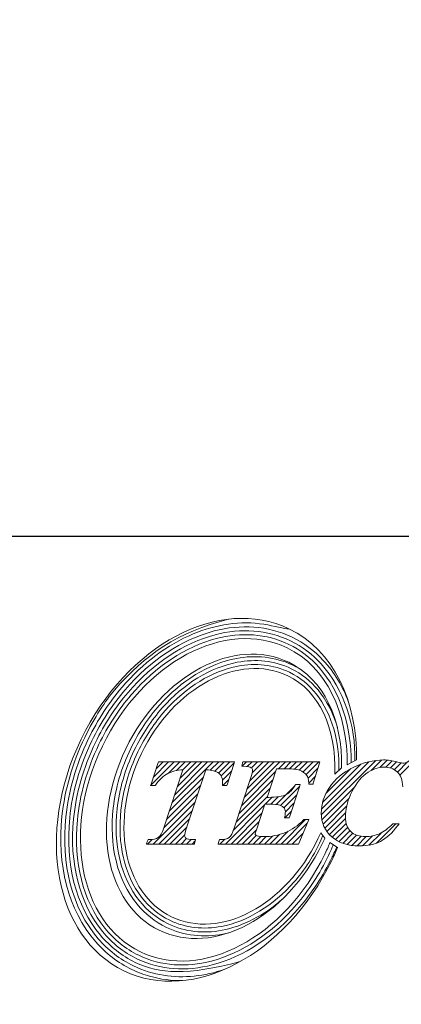
# Model space of a CAD drawing. Units: millimetres. Extents: x 24 to 265, y 35 to 163.
# Drawn here: x 87 to 98, y 35 to 62 of the extents above; entities that cross this region are included whole.
import ezdxf

# ---------------------------------------------------------------- set-up
doc = ezdxf.new("R2010")
doc.units = ezdxf.units.MM
doc.header["$PDSIZE"] = -1
doc.linetypes.add('CENTERJ', pattern=[12, 10, -1, 0, -1])
doc.layers.get('DEFPOINTS').update_dxf_attribs({"lineweight": 18})
doc.layers.add('圖層5', color=6, linetype='CENTERJ', lineweight=18)
doc.styles.add('CNS', font='romans.shx', dxfattribs={"width": 0.75, "bigfont": 'chineset.shx'})
doc.dimstyles.new('ISO-25', dxfattribs={"dimtxt": 2.5, "dimasz": 2.5, "dimexe": 1.25, "dimexo": 0.625, "dimtad": 1, "dimtxsty": 'Standard', "dimcen": 2.5, "dimadec": 0, "dimazin": 0, "dimtfac": 1, "dimtmove": 0, "dimatfit": 3, "dimfxl": 1, "dimarcsym": 0})

# ---------------------------------------------------------------- blocks, each defined once
blk = doc.blocks.new('*D16')
at = {"color": 4, "lineweight": -2}
for p, q in [((25.991, 88.865), (25.991, 46.881)), ((244.431, 84.973), (244.431, 46.881)), ((241.931, 47.881), (28.491, 47.881))]:
    blk.add_line(p, q, dxfattribs=at)
at = {"color": 4, "lineweight": -3}
for points in [[(28.491, 48.298), (28.491, 47.465), (25.991, 47.881)], [(241.931, 47.465), (241.931, 48.298), (244.431, 47.881)]]:
    blk.add_solid(points, dxfattribs=at)
at = {"layer": 'DEFPOINTS', "color": 0, "lineweight": -3}
for p in [(25.991, 89.865), (244.431, 85.973), (25.991, 47.881)]:
    blk.add_point(p, dxfattribs=at)
at = {"color": 3, "insert": (135.211, 49.731), "char_height": 2.5, "attachment_point": 5, "style": 'CNS'}
blk.add_mtext('218.44', dxfattribs=at)
blk = doc.blocks.new('TE-LOGO')
at = {"layer": '圖層5', "linetype": 'ByBlock', "lineweight": 13}
for p, q in [((4.538, 7.693), (5.199, 8.355)), ((4.617, 7.928), (5.044, 8.355)), ((4.696, 8.163), (4.888, 8.355)), ((5.036, 8.036), (5.355, 8.355)), ((5.137, 7.204), (6.288, 8.355)), ((5.215, 7.436), (6.133, 8.355)), ((5.265, 8.109), (5.51, 8.355)), ((5.292, 7.669), (5.977, 8.355)), ((5.369, 7.902), (5.822, 8.355)), ((5.442, 8.13), (5.666, 8.355)), ((6.208, 8.119), (6.444, 8.355)), ((6.335, 8.09), (6.599, 8.355)), ((6.44, 8.039), (6.755, 8.355)), ((6.515, 7.959), (6.88, 8.324)), ((7.099, 8.232), (7.222, 8.355)), ((7.16, 7.36), (8.155, 8.355)), ((7.236, 7.591), (7.999, 8.355)), ((7.242, 8.22), (7.377, 8.355)), ((7.312, 7.823), (7.844, 8.355)), ((7.362, 8.184), (7.533, 8.355)), ((7.381, 8.047), (7.688, 8.355)), ((8.119, 8.163), (8.311, 8.355)), ((8.274, 8.163), (8.466, 8.355)), ((8.427, 8.159), (8.622, 8.355)), ((8.57, 8.147), (8.777, 8.355)), ((8.699, 8.12), (8.933, 8.355)), ((8.804, 8.071), (9.088, 8.355)), ((8.889, 7.999), (9.244, 8.355)), ((9.316, 6.871), (10.838, 8.393)), ((9.32, 7.03), (10.647, 8.357)), ((9.352, 7.218), (10.424, 8.29)), ((10.716, 8.116), (11.007, 8.406)), ((10.954, 8.198), (11.158, 8.402)), ((11.118, 8.206), (11.295, 8.383)), ((11.25, 8.183), (11.423, 8.356)), ((11.358, 8.135), (11.55, 8.328)), ((11.446, 8.067), (11.729, 8.351)), ((11.513, 7.979), (11.917, 8.383)), ((6.552, 7.841), (6.805, 8.093)), ((7.084, 7.128), (8.037, 8.081)), ((8.944, 7.899), (9.22, 8.175)), ((9.443, 7.465), (10.142, 8.164)), ((5.06, 6.971), (6.016, 7.927)), ((6.556, 7.689), (6.73, 7.863)), ((7.008, 6.896), (7.961, 7.849)), ((8.963, 7.762), (9.152, 7.952)), ((4.906, 6.505), (5.862, 7.461)), ((4.983, 6.738), (5.939, 7.694)), ((6.932, 6.664), (7.884, 7.617)), ((8.052, 7.163), (8.575, 7.686)), ((8.178, 7.133), (8.706, 7.661)), ((9.332, 6.731), (10.235, 7.634)), ((4.612, 6.056), (5.785, 7.229)), ((6.854, 6.431), (7.807, 7.385)), ((7.748, 7.169), (7.941, 7.363)), ((7.903, 7.169), (8.111, 7.377)), ((8.27, 7.069), (8.629, 7.429)), ((8.31, 6.954), (8.552, 7.196)), ((9.365, 6.608), (10.092, 7.336)), ((4.767, 6.056), (5.708, 6.996)), ((6.634, 6.056), (7.731, 7.153)), ((6.79, 6.056), (7.653, 6.919)), ((8.297, 6.786), (8.475, 6.963)), ((9.412, 6.5), (10.025, 7.113)), ((9.471, 6.404), (9.996, 6.929)), ((4.923, 6.056), (5.63, 6.763)), ((6.945, 6.056), (7.575, 6.686)), ((8.19, 6.056), (8.871, 6.737)), ((8.345, 6.056), (8.924, 6.635)), ((9.542, 6.319), (9.992, 6.769)), ((9.622, 6.244), (10.011, 6.633)), ((10.86, 6.081), (11.402, 6.624)), ((5.078, 6.056), (5.553, 6.531)), ((7.101, 6.056), (7.498, 6.453)), ((8.034, 6.056), (8.392, 6.414)), ((8.501, 6.056), (8.809, 6.364)), ((9.712, 6.178), (10.053, 6.519)), ((9.811, 6.121), (10.116, 6.427)), ((9.92, 6.075), (10.2, 6.355)), ((10.648, 6.025), (10.987, 6.364)), ((4.456, 6.056), (4.585, 6.185)), ((5.234, 6.056), (5.493, 6.315)), ((5.39, 6.056), (5.544, 6.21)), ((5.545, 6.056), (5.673, 6.183)), ((5.701, 6.056), (5.789, 6.144)), ((6.479, 6.056), (6.612, 6.189)), ((7.256, 6.056), (7.492, 6.291)), ((7.412, 6.056), (7.622, 6.265)), ((7.568, 6.056), (7.776, 6.264)), ((7.723, 6.056), (7.947, 6.28)), ((7.879, 6.056), (8.143, 6.321)), ((10.04, 6.04), (10.304, 6.303)), ((10.172, 6.016), (10.428, 6.272)), ((10.316, 6.004), (10.575, 6.263)), ((10.473, 6.006), (10.748, 6.281))]:
    blk.add_line(p, q, dxfattribs=at)
for points in [[(8.412, 12.074), (6.476, 13.01), (3.872, 11.627), (2.595, 8.986)], [(3.192, 8.797), (4.326, 11.143), (6.639, 12.372), (8.359, 11.541)], [(8.405, 11.138), (6.887, 11.871), (4.847, 10.787), (3.847, 8.718)], [(10.3, 8.407), (10.328, 10.049), (9.662, 11.471), (8.412, 12.074)], [(4.282, 8.583), (5.18, 10.444), (7.015, 11.418), (8.378, 10.759)], [(8.359, 11.541), (9.465, 11.006), (10.059, 9.72), (10.039, 8.268)], [(9.884, 8.183), (9.907, 9.547), (9.385, 10.664), (8.405, 11.138)], [(8.522, 11.056), (8.608, 11.014), (8.692, 10.967), (8.771, 10.916)], [(8.378, 10.759), (9.265, 10.33), (9.73, 9.304), (9.698, 8.012)], [(2.595, 8.986), (1.319, 6.345), (1.854, 3.445), (3.791, 2.509)], [(4.254, 3.043), (2.534, 3.875), (2.058, 6.45), (3.192, 8.797)], [(3.847, 8.718), (2.847, 6.648), (3.266, 4.376), (4.783, 3.643)], [(5.123, 4.022), (3.76, 4.681), (3.383, 6.723), (4.282, 8.583)], [(4.754, 8.333), (4.754, 8.333), (4.551, 7.731), (4.551, 7.731)], [(4.761, 8.355), (4.761, 8.355), (4.754, 8.333), (4.754, 8.333)], [(4.784, 8.355), (4.784, 8.355), (4.761, 8.355), (4.761, 8.355)], [(6.846, 8.355), (6.846, 8.355), (4.784, 8.355), (4.784, 8.355)], [(6.68, 7.711), (6.68, 7.711), (6.876, 8.313), (6.876, 8.313)], [(6.89, 8.355), (6.89, 8.355), (6.846, 8.355), (6.846, 8.355)], [(6.876, 8.313), (6.876, 8.313), (6.89, 8.355), (6.89, 8.355)], [(7.098, 8.27), (7.098, 8.27), (7.088, 8.233), (7.088, 8.233)], [(7.113, 8.33), (7.113, 8.33), (7.098, 8.27), (7.098, 8.27)], [(7.119, 8.355), (7.119, 8.355), (7.113, 8.33), (7.113, 8.33)], [(7.144, 8.355), (7.144, 8.355), (7.119, 8.355), (7.119, 8.355)], [(9.231, 8.355), (9.231, 8.355), (7.144, 8.355), (7.144, 8.355)], [(9.093, 7.756), (9.093, 7.756), (9.262, 8.313), (9.262, 8.313)], [(9.274, 8.355), (9.274, 8.355), (9.231, 8.355), (9.231, 8.355)], [(9.262, 8.313), (9.262, 8.313), (9.274, 8.355), (9.274, 8.355)], [(10.039, 8.268), (10.039, 8.268), (10.3, 8.407), (10.3, 8.407)], [(4.675, 7.702), (4.779, 7.854), (4.895, 7.963), (5.02, 8.028)], [(5.445, 8.131), (5.445, 8.131), (4.905, 6.505), (4.905, 6.505)], [(5.02, 8.028), (5.135, 8.087), (5.278, 8.122), (5.445, 8.131)], [(5.537, 6.482), (5.537, 6.482), (6.084, 8.131), (6.084, 8.131)], [(6.084, 8.131), (6.254, 8.121), (6.376, 8.089), (6.447, 8.034)], [(7.088, 8.233), (7.088, 8.233), (7.127, 8.23), (7.127, 8.23)], [(7.127, 8.23), (7.276, 8.221), (7.332, 8.204), (7.352, 8.191)], [(7.8, 7.361), (7.8, 7.361), (8.064, 8.163), (8.064, 8.163)], [(8.064, 8.163), (8.064, 8.163), (8.286, 8.163), (8.286, 8.163)], [(8.286, 8.163), (8.481, 8.163), (8.624, 8.147), (8.709, 8.117)], [(8.709, 8.117), (8.792, 8.087), (8.86, 8.039), (8.91, 7.975)], [(10.205, 8.196), (9.919, 8.056), (9.697, 7.869), (9.545, 7.641)], [(9.698, 8.012), (9.698, 8.012), (9.884, 8.183), (9.884, 8.183)], [(10.135, 7.439), (10.252, 7.699), (10.397, 7.894), (10.565, 8.02)], [(11.44, 8.073), (11.534, 7.984), (11.586, 7.845), (11.594, 7.659)], [(4.551, 7.731), (4.551, 7.731), (4.536, 7.689), (4.536, 7.689)], [(6.55, 7.723), (6.55, 7.723), (6.547, 7.689), (6.547, 7.689)], [(6.673, 7.689), (6.673, 7.689), (6.68, 7.711), (6.68, 7.711)], [(7.352, 7.942), (7.352, 7.942), (6.878, 6.501), (6.878, 6.501)], [(8.595, 7.722), (8.595, 7.722), (8.586, 7.706), (8.586, 7.706)], [(8.615, 7.722), (8.615, 7.722), (8.595, 7.722), (8.595, 7.722)], [(8.682, 7.722), (8.682, 7.722), (8.615, 7.722), (8.615, 7.722)], [(8.727, 7.722), (8.727, 7.722), (8.682, 7.722), (8.682, 7.722)], [(8.713, 7.68), (8.713, 7.68), (8.727, 7.722), (8.727, 7.722)], [(8.91, 7.975), (8.94, 7.936), (8.958, 7.865), (8.963, 7.764)], [(8.963, 7.764), (8.963, 7.764), (8.964, 7.734), (8.964, 7.734)], [(8.964, 7.734), (8.964, 7.734), (8.995, 7.734), (8.995, 7.734)], [(8.995, 7.734), (8.995, 7.734), (9.062, 7.734), (9.062, 7.734)], [(9.062, 7.734), (9.062, 7.734), (9.086, 7.734), (9.086, 7.734)], [(9.086, 7.734), (9.086, 7.734), (9.093, 7.756), (9.093, 7.756)], [(4.536, 7.689), (4.536, 7.689), (4.581, 7.689), (4.581, 7.689)], [(4.581, 7.689), (4.581, 7.689), (4.649, 7.689), (4.649, 7.689)], [(4.649, 7.689), (4.649, 7.689), (4.665, 7.689), (4.665, 7.689)], [(4.665, 7.689), (4.665, 7.689), (4.675, 7.702), (4.675, 7.702)], [(6.547, 7.689), (6.547, 7.689), (6.582, 7.689), (6.582, 7.689)], [(6.582, 7.689), (6.582, 7.689), (6.65, 7.689), (6.65, 7.689)], [(6.65, 7.689), (6.65, 7.689), (6.673, 7.689), (6.673, 7.689)], [(8.332, 7.438), (8.231, 7.387), (8.067, 7.361), (7.843, 7.361)], [(8.586, 7.706), (8.516, 7.578), (8.431, 7.488), (8.332, 7.438)], [(8.423, 6.808), (8.423, 6.808), (8.713, 7.68), (8.713, 7.68)], [(7.499, 6.456), (7.499, 6.456), (7.736, 7.169), (7.736, 7.169)], [(7.736, 7.169), (7.736, 7.169), (7.859, 7.169), (7.859, 7.169)], [(7.843, 7.361), (7.843, 7.361), (7.8, 7.361), (7.8, 7.361)], [(7.859, 7.169), (8.021, 7.169), (8.087, 7.161), (8.115, 7.154)], [(8.115, 7.154), (8.174, 7.139), (8.223, 7.114), (8.26, 7.08)], [(8.294, 6.824), (8.294, 6.824), (8.286, 6.786), (8.286, 6.786)], [(8.286, 6.786), (8.286, 6.786), (8.325, 6.786), (8.325, 6.786)], [(8.813, 6.727), (8.667, 6.572), (8.499, 6.454), (8.312, 6.378)], [(8.325, 6.786), (8.325, 6.786), (8.393, 6.786), (8.393, 6.786)], [(8.393, 6.786), (8.393, 6.786), (8.416, 6.786), (8.416, 6.786)], [(8.416, 6.786), (8.416, 6.786), (8.423, 6.808), (8.423, 6.808)], [(8.686, 6.075), (8.686, 6.075), (8.949, 6.692), (8.949, 6.692)], [(8.823, 6.737), (8.823, 6.737), (8.813, 6.727), (8.813, 6.727)], [(8.837, 6.737), (8.837, 6.737), (8.823, 6.737), (8.823, 6.737)], [(8.919, 6.737), (8.919, 6.737), (8.837, 6.737), (8.837, 6.737)], [(8.968, 6.737), (8.968, 6.737), (8.919, 6.737), (8.919, 6.737)], [(8.949, 6.692), (8.949, 6.692), (8.968, 6.737), (8.968, 6.737)], [(11.31, 6.614), (11.188, 6.49), (11.066, 6.399), (10.947, 6.345)], [(11.32, 6.624), (11.32, 6.624), (11.31, 6.614), (11.31, 6.614)], [(11.333, 6.624), (11.333, 6.624), (11.32, 6.624), (11.32, 6.624)], [(11.431, 6.624), (11.431, 6.624), (11.333, 6.624), (11.333, 6.624)], [(11.495, 6.624), (11.495, 6.624), (11.431, 6.624), (11.431, 6.624)], [(11.456, 6.573), (11.456, 6.573), (11.495, 6.624), (11.495, 6.624)], [(4.905, 6.505), (4.859, 6.365), (4.808, 6.276), (4.754, 6.237)], [(6.878, 6.501), (6.834, 6.364), (6.787, 6.275), (6.736, 6.237)], [(9.302, 6.365), (9.299, 6.365), (9.261, 6.281), (9.22, 6.197)], [(9.418, 6.216), (9.418, 6.216), (9.302, 6.365), (9.302, 6.365)], [(10.972, 6.131), (11.135, 6.215), (11.298, 6.364), (11.456, 6.573)], [(4.436, 6.099), (4.436, 6.099), (4.42, 6.056), (4.42, 6.056)], [(4.459, 6.159), (4.459, 6.159), (4.436, 6.099), (4.436, 6.099)], [(4.467, 6.18), (4.467, 6.18), (4.459, 6.159), (4.459, 6.159)], [(4.489, 6.18), (4.489, 6.18), (4.467, 6.18), (4.467, 6.18)], [(4.754, 6.237), (4.701, 6.199), (4.612, 6.18), (4.489, 6.18)], [(4.783, 3.643), (6.301, 2.91), (8.341, 3.993), (9.341, 6.063)], [(9.22, 6.197), (8.321, 4.337), (6.487, 3.363), (5.123, 4.022)], [(5.757, 6.18), (5.616, 6.181), (5.559, 6.199), (5.535, 6.214)], [(5.799, 6.18), (5.799, 6.18), (5.757, 6.18), (5.757, 6.18)], [(5.764, 6.056), (5.764, 6.056), (5.77, 6.079), (5.77, 6.079)], [(5.77, 6.079), (5.77, 6.079), (5.787, 6.14), (5.787, 6.14)], [(5.787, 6.14), (5.787, 6.14), (5.799, 6.18), (5.799, 6.18)], [(6.443, 6.096), (6.443, 6.096), (6.433, 6.056), (6.433, 6.056)], [(6.458, 6.156), (6.458, 6.156), (6.443, 6.096), (6.443, 6.096)], [(6.464, 6.18), (6.464, 6.18), (6.458, 6.156), (6.458, 6.156)], [(6.489, 6.18), (6.489, 6.18), (6.464, 6.18), (6.464, 6.18)], [(6.736, 6.237), (6.687, 6.199), (6.603, 6.18), (6.489, 6.18)], [(8.677, 6.056), (8.677, 6.056), (8.686, 6.075), (8.686, 6.075)], [(9.341, 6.063), (9.379, 6.142), (9.416, 6.222), (9.418, 6.216)], [(9.556, 6.099), (9.537, 6.037), (9.481, 5.912), (9.421, 5.787)], [(9.772, 5.963), (9.772, 5.963), (9.556, 6.099), (9.556, 6.099)], [(9.421, 5.787), (8.288, 3.441), (5.974, 2.212), (4.254, 3.043)], [(4.42, 6.056), (4.42, 6.056), (4.466, 6.056), (4.466, 6.056)], [(4.466, 6.056), (4.466, 6.056), (5.739, 6.056), (5.739, 6.056)], [(5.739, 6.056), (5.739, 6.056), (5.764, 6.056), (5.764, 6.056)], [(6.433, 6.056), (6.433, 6.056), (6.474, 6.056), (6.474, 6.056)], [(6.474, 6.056), (6.474, 6.056), (8.656, 6.056), (8.656, 6.056)], [(8.656, 6.056), (8.656, 6.056), (8.677, 6.056), (8.677, 6.056)], [(9.608, 5.598), (9.681, 5.749), (9.743, 5.875), (9.772, 5.963)], [(3.791, 2.509), (5.727, 1.574), (8.332, 2.957), (9.608, 5.598)], [(7.048, 2.767), (5.556, 2.378), (4.792, 2.417), (4.11, 2.746)]]:
    blk.add_open_spline(points, degree=3, dxfattribs=at)
for points, knots in [([(2.697, 9.036), (2.962, 9.585), (3.287, 10.079), (4.391, 11.367), (5.298, 11.974), (6.716, 12.344)], [3, 3, 3, 3, 3.215779, 3.215779, 4, 4, 4, 4]), ([(2.796, 8.988), (3.057, 9.53), (3.378, 10.017), (4.32, 11.114), (5.006, 11.628), (6.376, 12.199), (7.056, 12.304), (7.998, 12.154), (8.281, 12.067), (8.412, 12.074)], [3, 3, 3, 3, 3.216272, 3.216272, 3.561438, 3.561438, 3.865947, 3.865947, 4, 4, 4, 4]), ([(2.895, 8.94), (3.152, 9.473), (3.468, 9.952), (4.537, 11.198), (5.412, 11.777), (7.057, 12.206), (7.821, 12.167), (8.503, 11.838)], [3, 3, 3, 3, 3.216202, 3.216202, 3.648606, 3.648606, 4, 4, 4, 4]), ([(2.994, 8.893), (3.247, 9.417), (3.558, 9.888), (4.609, 11.112), (5.467, 11.678), (7.065, 12.094), (7.8, 12.055), (8.455, 11.739)], [3, 3, 3, 3, 3.216285, 3.216285, 3.648854, 3.648854, 4, 4, 4, 4]), ([(3.093, 8.845), (3.342, 9.36), (3.647, 9.823), (4.678, 11.025), (5.519, 11.578), (7.07, 11.982), (7.777, 11.944), (8.407, 11.64)], [3, 3, 3, 3, 3.216144, 3.216144, 3.648431, 3.648431, 4, 4, 4, 4]), ([(8.407, 11.64), (8.733, 11.482), (9.016, 11.262), (9.856, 10.314), (10.163, 9.33), (10.149, 8.327)], [4, 4, 4, 4, 4.282417, 4.282417, 5, 5, 5, 5]), ([(8.455, 11.739), (8.783, 11.58), (9.07, 11.36), (9.953, 10.388), (10.274, 9.366), (10.259, 8.385)], [4, 4, 4, 4, 4.272848, 4.272848, 5, 5, 5, 5]), ([(8.503, 11.838), (8.835, 11.677), (9.125, 11.457), (9.678, 10.861), (9.915, 10.463), (10.08, 10.021)], [4, 4, 4, 4, 4.2651604, 4.2651604, 4.5971334, 4.5971334, 4.5971334, 4.5971334]), ([(3.984, 8.727), (4.203, 9.18), (4.475, 9.585), (5.398, 10.627), (6.158, 11.096), (7.477, 11.347), (8.027, 11.295), (8.522, 11.056)], [3, 3, 3, 3, 3.22906, 3.22906, 3.68718, 3.68718, 4, 4, 4, 4]), ([(3.984, 8.727), (4.203, 9.18), (4.475, 9.585), (5.398, 10.627), (6.158, 11.096), (7.477, 11.347), (8.027, 11.295), (8.522, 11.056)], [3, 3, 3, 3, 3.22906, 3.22906, 3.68718, 3.68718, 4, 4, 4, 4]), ([(4.083, 8.679), (4.298, 9.124), (4.564, 9.52), (5.468, 10.539), (6.209, 10.994), (7.479, 11.235), (8.002, 11.185), (8.474, 10.957)], [3, 3, 3, 3, 3.229215, 3.229215, 3.687645, 3.687645, 4, 4, 4, 4]), ([(4.183, 8.631), (4.393, 9.066), (4.653, 9.454), (5.535, 10.45), (6.256, 10.89), (7.478, 11.123), (7.976, 11.075), (8.426, 10.858)], [3, 3, 3, 3, 3.228998, 3.228998, 3.686994, 3.686994, 4, 4, 4, 4]), ([(8.426, 10.858), (8.722, 10.714), (8.974, 10.507), (9.616, 9.695), (9.83, 8.911), (9.808, 8.113)], [4, 4, 4, 4, 4.316868, 4.316868, 5, 5, 5, 5]), ([(8.474, 10.957), (8.768, 10.815), (9.021, 10.612), (9.471, 10.07), (9.65, 9.715), (9.765, 9.314)], [4, 4, 4, 4, 4.2989292, 4.2989292, 4.6512773, 4.6512773, 4.6512773, 4.6512773]), ([(4.015, 2.548), (3.624, 2.737), (3.287, 3), (2.224, 4.21), (1.917, 5.492), (2.136, 7.561), (2.346, 8.31), (2.697, 9.036)], [2, 2, 2, 2, 2.186963, 2.186963, 2.714491, 2.714491, 3, 3, 3, 3]), ([(4.062, 2.647), (3.678, 2.833), (3.346, 3.094), (2.33, 4.27), (2.032, 5.508), (2.242, 7.53), (2.449, 8.27), (2.796, 8.988)], [2, 2, 2, 2, 2.190994, 2.190994, 2.713151, 2.713151, 3, 3, 3, 3]), ([(4.11, 2.746), (3.731, 2.93), (3.404, 3.19), (2.436, 4.332), (2.147, 5.523), (2.347, 7.495), (2.551, 8.228), (2.895, 8.94)], [2, 2, 2, 2, 2.195758, 2.195758, 2.711055, 2.711055, 3, 3, 3, 3]), ([(4.158, 2.845), (3.782, 3.027), (3.46, 3.286), (2.542, 4.396), (2.263, 5.537), (2.451, 7.457), (2.652, 8.185), (2.994, 8.893)], [2, 2, 2, 2, 2.201537, 2.201537, 2.708368, 2.708368, 3, 3, 3, 3]), ([(4.206, 2.944), (3.832, 3.125), (3.513, 3.386), (2.646, 4.465), (2.38, 5.555), (2.556, 7.419), (2.753, 8.142), (3.093, 8.845)], [2, 2, 2, 2, 2.208792, 2.208792, 2.705559, 2.705559, 3, 3, 3, 3]), ([(4.98, 3.725), (4.658, 3.881), (4.383, 4.103), (3.596, 5.061), (3.375, 6.038), (3.558, 7.613), (3.719, 8.178), (3.984, 8.727)], [2, 2, 2, 2, 2.203313, 2.203313, 2.722622, 2.722622, 3, 3, 3, 3]), ([(5.028, 3.824), (4.71, 3.978), (4.441, 4.199), (3.701, 5.124), (3.491, 6.054), (3.663, 7.579), (3.821, 8.137), (4.083, 8.679)], [2, 2, 2, 2, 2.210197, 2.210197, 2.720265, 2.720265, 3, 3, 3, 3]), ([(5.076, 3.923), (4.761, 4.075), (4.495, 4.298), (3.806, 5.193), (3.607, 6.072), (3.768, 7.543), (3.923, 8.095), (4.183, 8.631)], [2, 2, 2, 2, 2.219216, 2.219216, 2.717473, 2.717473, 3, 3, 3, 3]), ([(11.462, 8.346), (11.304, 8.387), (11.168, 8.407), (11.06, 8.407), (10.778, 8.407), (10.49, 8.336), (10.205, 8.196)], [6, 6, 6, 6, 7, 7, 7, 8, 8, 8, 8]), ([(11.793, 8.399), (11.735, 8.346), (11.678, 8.319), (11.623, 8.319), (11.594, 8.319), (11.54, 8.328), (11.462, 8.346)], [4, 4, 4, 4, 5, 5, 5, 6, 6, 6, 6]), ([(6.447, 8.034), (6.519, 7.979), (6.554, 7.904), (6.554, 7.803), (6.554, 7.779), (6.553, 7.753), (6.55, 7.723)], [31, 31, 31, 31, 32, 32, 32, 33, 33, 33, 33]), ([(7.352, 8.191), (7.378, 8.174), (7.39, 8.153), (7.39, 8.122), (7.39, 8.079), (7.377, 8.018), (7.352, 7.942)], [8, 8, 8, 8, 9, 9, 9, 10, 10, 10, 10]), ([(10.565, 8.02), (10.732, 8.145), (10.902, 8.208), (11.068, 8.208), (11.221, 8.208), (11.346, 8.162), (11.44, 8.073)], [25, 25, 25, 25, 26, 26, 26, 27, 27, 27, 27]), ([(9.545, 7.641), (9.392, 7.413), (9.314, 7.17), (9.314, 6.92), (9.314, 6.648), (9.413, 6.424), (9.608, 6.256)], [9, 9, 9, 9, 10, 10, 10, 11, 11, 11, 11]), ([(10.14, 6.403), (10.041, 6.495), (9.991, 6.633), (9.991, 6.812), (9.991, 7.016), (10.039, 7.227), (10.135, 7.439)], [22, 22, 22, 22, 23, 23, 23, 24, 24, 24, 24]), ([(8.26, 7.08), (8.294, 7.048), (8.31, 7.008), (8.31, 6.957), (8.31, 6.924), (8.305, 6.88), (8.294, 6.824)], [36, 36, 36, 36, 37, 37, 37, 38, 38, 38, 38]), ([(5.535, 6.214), (5.505, 6.234), (5.492, 6.257), (5.492, 6.287), (5.492, 6.328), (5.507, 6.393), (5.537, 6.482)], [27, 27, 27, 27, 28, 28, 28, 29, 29, 29, 29]), ([(7.493, 6.291), (7.468, 6.305), (7.468, 6.318), (7.468, 6.324), (7.468, 6.343), (7.474, 6.381), (7.499, 6.456)], [30, 30, 30, 30, 31, 31, 31, 32, 32, 32, 32]), ([(8.312, 6.378), (8.124, 6.302), (7.922, 6.263), (7.709, 6.263), (7.575, 6.263), (7.517, 6.278), (7.493, 6.291)], [28, 28, 28, 28, 29, 29, 29, 30, 30, 30, 30]), ([(10.947, 6.345), (10.829, 6.29), (10.697, 6.263), (10.553, 6.263), (10.378, 6.263), (10.239, 6.31), (10.14, 6.403)], [20, 20, 20, 20, 21, 21, 21, 22, 22, 22, 22]), ([(9.36, 6.29), (9.109, 5.714), (8.849, 5.327), (7.967, 4.331), (7.245, 3.891), (6.024, 3.658), (5.525, 3.706), (5.076, 3.923)], [1, 1, 1, 1, 1.229001, 1.229001, 1.687002, 1.687002, 2, 2, 2, 2]), ([(9.608, 6.256), (9.801, 6.088), (10.059, 6.003), (10.374, 6.003), (10.608, 6.003), (10.809, 6.046), (10.972, 6.131)], [11, 11, 11, 11, 12, 12, 12, 13, 13, 13, 13]), ([(9.652, 6.039), (9.645, 6.017), (9.635, 5.994), (9.597, 5.902), (9.559, 5.82), (9.52, 5.739)], [0.1107728, 0.1107728, 0.1107728, 0.1107728, 0.3592394, 0.3592394, 1, 1, 1, 1]), ([(9.747, 5.979), (9.736, 5.95), (9.724, 5.919), (9.685, 5.831), (9.657, 5.77), (9.625, 5.702), (9.622, 5.697), (9.619, 5.691)], [0.1875004, 0.1875004, 0.1875004, 0.1875004, 0.4784988, 0.4784988, 0.9569977, 0.9569977, 1, 1, 1, 1]), ([(9.619, 5.691), (9.366, 5.167), (9.055, 4.696), (8.005, 3.472), (7.146, 2.906), (5.548, 2.49), (4.814, 2.529), (4.158, 2.845)], [1, 1, 1, 1, 1.216262, 1.216262, 1.648785, 1.648785, 2, 2, 2, 2]), ([(9.52, 5.739), (9.271, 5.224), (8.966, 4.761), (7.935, 3.559), (7.094, 3.007), (5.543, 2.602), (4.836, 2.64), (4.206, 2.944)], [1, 1, 1, 1, 1.216123, 1.216123, 1.64837, 1.64837, 2, 2, 2, 2]), ([(8.225, 4.511), (7.711, 4.059), (7.129, 3.756), (6.022, 3.546), (5.499, 3.596), (5.028, 3.824)], [1.3288769, 1.3288769, 1.3288769, 1.3288769, 1.6876461, 1.6876461, 2, 2, 2, 2]), ([(6.731, 3.574), (6.674, 3.56), (6.617, 3.547), (6.025, 3.434), (5.475, 3.486), (4.98, 3.725)], [1.653732, 1.653732, 1.653732, 1.653732, 1.6871762, 1.6871762, 2, 2, 2, 2]), ([(5.436, 2.235), (5.125, 2.232), (4.815, 2.272), (4.343, 2.407), (4.177, 2.47), (4.015, 2.548)], [1.7839397, 1.7839397, 1.7839397, 1.7839397, 1.9222939, 1.9222939, 2, 2, 2, 2]), ([(6.616, 2.553), (6.053, 2.36), (5.468, 2.294), (4.614, 2.43), (4.332, 2.517), (4.062, 2.647)], [1.602816, 1.602816, 1.602816, 1.602816, 1.8660728, 1.8660728, 2, 2, 2, 2])]:
    blk.add_open_spline(points, degree=3, knots=knots, dxfattribs=at)

msp = doc.modelspace()

# ---------------------------------------------------------------- block references
at = {"lineweight": -3}
msp.add_blockref('TE-LOGO', (86.3114, 33.2235), dxfattribs=at)

# ---------------------------------------------------------------- dimensions: what is measured, and where the dimension line sits
dim = msp.add_linear_dim(base=(25.9911, 47.8812), p1=(244.4311, 85.9728), p2=(25.9911, 89.8646), dimstyle='ISO-25', override={"dimexe": 1, "dimexo": 1, "dimgap": 0.6, "dimdec": 3, "dimdsep": 46, "dimtxsty": 'CNS', "dimclrd": 4, "dimclre": 4, "dimclrt": 3, "dimadec": 2, "dimtdec": 3, "dimtzin": 0})
dim.commit()
dim.dimension.update_dxf_attribs({"geometry": '*D16', "text_midpoint": (135.2111, 49.7312)})

doc.saveas('drawing.dxf')
